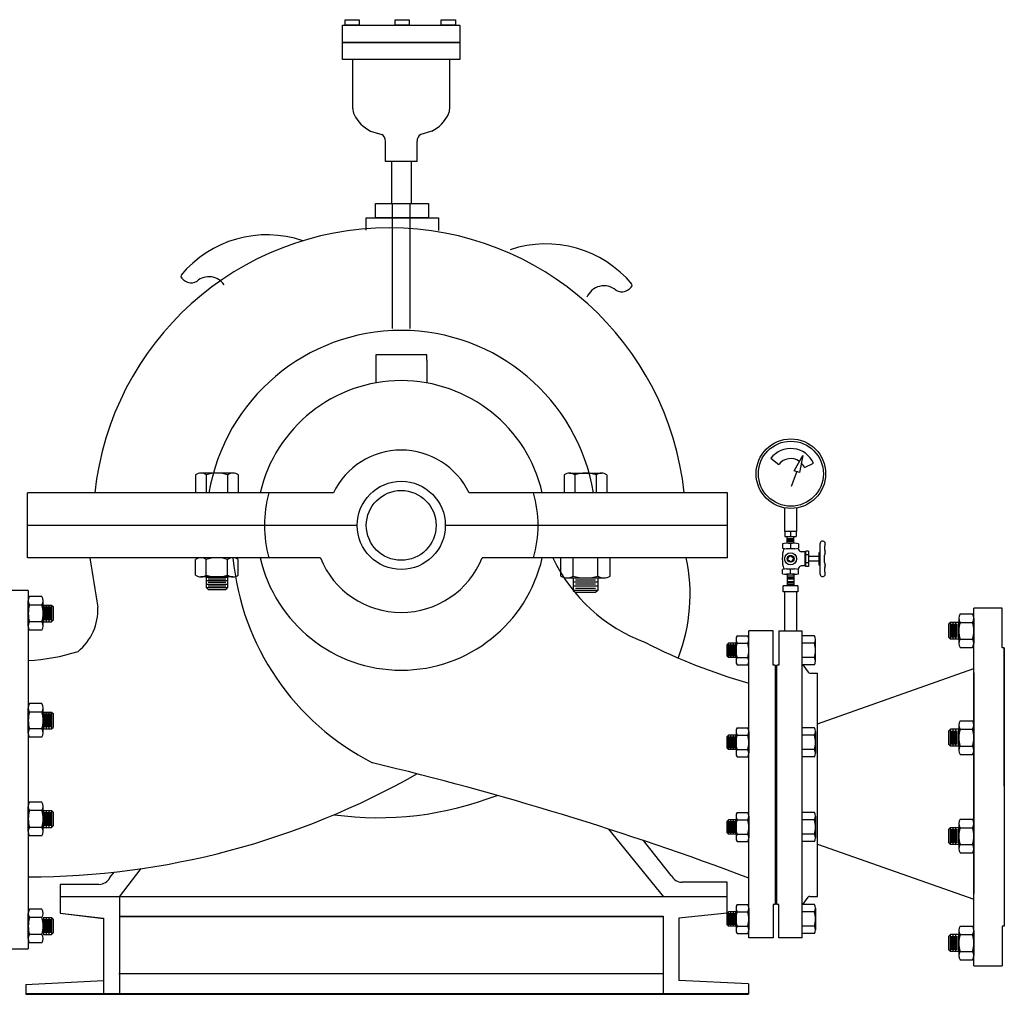
# Model space of a CAD drawing. Units: inches. Extents: x 18619 to 91479, y 3487 to 64239.
# Drawn here: x 28515 to 29450, y 50302 to 51227 of the extents above; entities that cross this region are included whole.
import ezdxf

# ---------------------------------------------------------------- set-up
doc = ezdxf.new("R2010")
doc.units = ezdxf.units.IN
doc.header["$MEASUREMENT"] = 0
doc.layers.add('freecads.com', color=7, linetype='Continuous')

msp = doc.modelspace()

# ---------------------------------------------------------------- linework, layer by layer
at = {"layer": 'freecads.com'}
for p, q in [((28823.74, 51222.15, 212690.95), (28823.74, 51227.32, 212690.95)), ((28823.74, 51227.32, 212690.95), (28837.17, 51227.32, 212690.95)), ((28837.17, 51227.32, 212690.95), (28837.17, 51222.15, 212690.95)), ((28871.18, 51222.15, 212690.95), (28871.18, 51227.32, 212690.95)), ((28871.18, 51227.32, 212690.95), (28884.6, 51227.32, 212690.95)), ((28884.6, 51227.32, 212690.95), (28884.6, 51222.15, 212690.95)), ((28915.03, 51222.15, 212690.95), (28915.03, 51227.32, 212690.95)), ((28915.03, 51227.32, 212690.95), (28928.45, 51227.32, 212690.95)), ((28928.45, 51227.32, 212690.95), (28928.45, 51222.15, 212690.95)), ((28821.46, 51205.77, 212690.95), (28821.46, 51222.15, 212690.95)), ((28821.46, 51222.15, 212690.95), (28932.68, 51222.15, 212690.95)), ((28837.17, 51222.15, 212690.95), (28823.74, 51222.15, 212690.95)), ((28884.6, 51222.15, 212690.95), (28871.18, 51222.15, 212690.95)), ((28928.45, 51222.15, 212690.95), (28915.03, 51222.15, 212690.95)), ((28932.68, 51222.15, 212690.95), (28932.68, 51205.77, 212690.95)), ((28821.46, 51189.38, 212690.95), (28821.46, 51205.77, 212690.95)), ((28821.46, 51205.77, 212690.95), (28932.68, 51205.77, 212690.95)), ((28932.68, 51205.77, 212690.95), (28821.46, 51205.77, 212690.95)), ((28932.68, 51205.77, 212690.95), (28932.68, 51189.38, 212690.95)), ((28932.68, 51189.38, 212690.95), (28821.46, 51189.38, 212690.95)), ((28831.08, 51142.89, 212690.95), (28831.08, 51189.38, 212690.95)), ((28923.06, 51142.89, 212690.95), (28923.06, 51189.38, 212690.95)), ((28847.92, 51121.58, 212690.95), (28858.53, 51118.46, 212690.95)), ((28906.23, 51121.58, 212690.95), (28895.62, 51118.46, 212690.95)), ((28862.05, 51092.71, 212690.95), (28862.05, 51112.04, 212690.95)), ((28892.1, 51092.71, 212690.95), (28892.1, 51112.04, 212690.95)), ((28892.1, 51092.71, 212690.95), (28862.05, 51092.71, 212690.95)), ((28867.67, 51092.71, 212690.95), (28867.67, 51052.97, 212690.95)), ((28886.48, 51092.71, 212690.95), (28886.48, 51052.97, 212690.95)), ((28852.65, 51039.22, 1012589.02), (28852.65, 51052.97, 1012589.02)), ((28852.65, 51052.97, 1012589.02), (28902.85, 51052.97, 1012589.02)), ((28868.77, 50933.99, 212690.95), (28868.77, 51052.97, 212690.95)), ((28885.38, 51052.97, 212690.95), (28885.38, 50933.99, 212690.95)), ((28902.85, 51052.97, 1012589.02), (28902.85, 51039.22, 1012589.02)), ((28843.75, 51027.42, 1012589.02), (28843.75, 51039.22, 1012589.02)), ((28843.75, 51039.22, 1012589.02), (28912.34, 51039.22, 1012589.02)), ((28902.85, 51039.22, 1012589.02), (28852.65, 51039.22, 1012589.02)), ((28912.34, 51039.22, 1012589.02), (28912.34, 51027.17, 1012589.02)), ((28901.25, 50908.99, -133488.18), (28852.9, 50908.99, -133488.18)), ((28852.9, 50908.99, -133488.18), (28852.9, 50882.52, -133488.18)), ((28901.25, 50904.09, -133488.18), (28901.25, 50908.99, -133488.18)), ((28901.25, 50904.09, -133488.18), (28901.25, 50882.52, -133488.18)), ((29249.97, 50799.13, -349061.31), (29258.34, 50813.58, -349061.31)), ((29258.34, 50813.58, -349061.31), (29255.08, 50797.31, -349061.31)), ((29227.89, 50810.93, -349061.31), (29235.45, 50805.08, -349061.31)), ((29259.79, 50802.28, -349061.31), (29268.48, 50806.27, -349061.31)), ((28681.88, 50795.26, -133488.18), (28681.88, 50778.1, -133488.18)), ((28717.35, 50796.77, -133488.18), (28686.95, 50796.77, -133488.18)), ((28692.01, 50795.26, -133488.18), (28692.01, 50778.1, -133488.18)), ((28712.28, 50795.26, -133488.18), (28712.28, 50778.1, -133488.18)), ((28722.41, 50795.26, -133488.18), (28722.41, 50778.1, -133488.18)), ((29031.73, 50795.26, -133488.18), (29031.73, 50778.1, -133488.18)), ((29036.8, 50796.77, -133488.18), (29067.2, 50796.77, -133488.18)), ((29041.87, 50795.26, -133488.18), (29041.87, 50778.1, -133488.18)), ((29062.13, 50795.26, -133488.18), (29062.13, 50778.1, -133488.18)), ((29072.27, 50795.26, -133488.18), (29072.27, 50778.1, -133488.18)), ((29252.53, 50798.22, -349061.31), (29247.34, 50784.22, -349061.31)), ((29255.08, 50797.31, -349061.31), (29249.97, 50799.13, -349061.31)), ((28812.64, 50778.1, -133488.18), (28522.3, 50778.1, -133488.18)), ((28522.3, 50747.22, -133488.18), (28522.3, 50778.1, -133488.18)), ((29186.8, 50778.1, -133488.18), (28941.51, 50778.1, -133488.18)), ((29186.8, 50747.22, -133488.18), (29186.8, 50778.1, -133488.18)), ((29240.84, 50763.88, -349061.31), (29240.84, 50741.26, -349061.31)), ((29252.39, 50763.74, -349061.31), (29252.39, 50741.26, -349061.31)), ((28835.21, 50747.22, -133488.18), (28522.3, 50747.22, -133488.18)), ((28522.3, 50716.35, -133488.18), (28522.3, 50747.22, -133488.18)), ((29186.8, 50747.22, -133488.18), (28918.93, 50747.22, -133488.18)), ((29186.8, 50716.35, -133488.18), (29186.8, 50747.22, -133488.18)), ((29252.39, 50741.26, -349061.31), (29240.84, 50741.26, -349061.31)), ((29241.32, 50741.26, -349061.31), (29241.32, 50736.51, -349061.31)), ((29246.61, 50741.26, -349061.31), (29246.61, 50736.51, -349061.31)), ((29251.91, 50741.26, -349061.31), (29251.91, 50736.51, -349061.31)), ((29238.96, 50729.61, -349061.31), (29238.96, 50725.65, -349061.31)), ((29241.32, 50736.51, -349061.31), (29251.91, 50736.51, -349061.31)), ((29250.44, 50730.19, -349061.31), (29242.78, 50730.19, -349061.31)), ((29243.49, 50730.19, -349061.31), (29243.49, 50736.51, -349061.31)), ((29249.74, 50734.6, -349061.31), (29243.49, 50734.6, -349061.31)), ((29249.74, 50733.32, -349061.31), (29243.49, 50733.32, -349061.31)), ((29249.74, 50732.05, -349061.31), (29243.49, 50732.05, -349061.31)), ((29246.61, 50729.61, -349061.31), (29246.61, 50725.65, -349061.31)), ((29249.74, 50730.19, -349061.31), (29249.74, 50736.51, -349061.31)), ((29254.27, 50729.61, -349061.31), (29254.27, 50725.65, -349061.31)), ((29274.69, 50701.01, -349061.31), (29274.69, 50729.93, -349061.31)), ((29250.44, 50725.06, -349061.31), (29242.78, 50725.06, -349061.31)), ((29261.07, 50722.15, -349061.31), (29256.61, 50722.23, -349061.31)), ((29260.28, 50722.16, -349061.31), (29260.28, 50708.78, -349061.31)), ((29261.08, 50708.22, -349061.31), (29261.08, 50722.72, -349061.31)), ((29263.79, 50722.66, -349061.31), (29261.08, 50722.72, -349061.31)), ((29263.79, 50722.66, -349061.31), (29263.79, 50708.27, -349061.31)), ((29274.69, 50721.34, -349061.31), (29273.69, 50721.34, -349061.31)), ((29273.69, 50709.6, -349061.31), (29273.69, 50721.34, -349061.31)), ((28800.36, 50716.35, -133488.18), (28522.3, 50716.35, -133488.18)), ((28681.88, 50699.92, -133488.18), (28681.88, 50714.83, -133488.18)), ((28717.35, 50716.35, -133488.18), (28686.95, 50716.35, -133488.18)), ((28692.01, 50699.92, -133488.18), (28692.01, 50714.83, -133488.18)), ((28712.28, 50699.92, -133488.18), (28712.28, 50714.83, -133488.18)), ((28722.41, 50699.92, -133488.18), (28722.41, 50714.83, -133488.18)), ((29186.8, 50716.35, -133488.18), (28953.79, 50716.35, -133488.18)), ((29028.54, 50699.09, -133488.18), (29028.54, 50716.35, -133488.18)), ((29040.27, 50699.09, -133488.18), (29040.27, 50716.35, -133488.18)), ((29063.73, 50699.09, -133488.18), (29063.73, 50716.35, -133488.18)), ((29075.46, 50699.09, -133488.18), (29075.46, 50716.35, -133488.18)), ((29243.56, 50714.9, -349061.31), (29246.15, 50718.62, -349061.31)), ((29247.29, 50712.31, -349061.31), (29243.56, 50714.9, -349061.31)), ((29246.15, 50718.62, -349061.31), (29249.88, 50716.04, -349061.31)), ((29249.88, 50716.04, -349061.31), (29247.29, 50712.31, -349061.31)), ((29263.79, 50719.26, -349061.31), (29261.08, 50719.31, -349061.31)), ((29263.79, 50711.77, -349061.31), (29261.08, 50711.82, -349061.31)), ((29273.69, 50717.65, -349061.31), (29263.79, 50717.65, -349061.31)), ((29273.69, 50713.29, -349061.31), (29263.79, 50713.29, -349061.31)), ((29238.96, 50701.33, -349061.31), (29238.96, 50705.29, -349061.31)), ((29242.78, 50705.88, -349061.31), (29250.44, 50705.87, -349061.31)), ((29250.44, 50700.75, -349061.31), (29242.78, 50700.75, -349061.31)), ((29243.49, 50700.75, -349061.31), (29243.49, 50689.68, -349061.31)), ((29246.61, 50701.33, -349061.31), (29246.61, 50705.29, -349061.31)), ((29249.74, 50700.75, -349061.31), (29249.74, 50689.68, -349061.31)), ((29254.27, 50701.33, -349061.31), (29254.27, 50705.29, -349061.31)), ((29261.07, 50708.79, -349061.31), (29256.61, 50708.71, -349061.31)), ((29263.79, 50708.27, -349061.31), (29261.08, 50708.22, -349061.31)), ((29274.69, 50709.6, -349061.31), (29273.69, 50709.6, -349061.31)), ((28717.35, 50698.4, -133488.18), (28686.95, 50698.4, -133488.18)), ((28692.01, 50698.4, -133488.18), (28692.01, 50688.2, -133488.18)), ((28692.01, 50698.14, -133488.18), (28712.28, 50698.14, -133488.18)), ((28692.01, 50694.83, -133488.18), (28712.28, 50694.83, -133488.18)), ((28692.01, 50691.51, -133488.18), (28712.28, 50691.51, -133488.18)), ((28693.89, 50696.48, -133488.18), (28710.4, 50696.48, -133488.18)), ((28693.89, 50693.17, -133488.18), (28710.4, 50693.17, -133488.18)), ((28712.28, 50698.4, -133488.18), (28712.28, 50688.2, -133488.18)), ((29034.41, 50697.33, -133488.18), (29069.59, 50697.33, -133488.18)), ((29040.27, 50697.33, -133488.18), (29040.27, 50685.53, -133488.18)), ((29063.73, 50697.02, -133488.18), (29040.27, 50697.02, -133488.18)), ((29063.73, 50693.19, -133488.18), (29040.27, 50693.19, -133488.18)), ((29061.55, 50695.11, -133488.18), (29042.45, 50695.11, -133488.18)), ((29063.73, 50697.33, -133488.18), (29063.73, 50685.53, -133488.18)), ((29243.49, 50699.38, -349061.31), (29249.74, 50699.38, -349061.31)), ((29243.49, 50697.81, -349061.31), (29249.74, 50697.81, -349061.31)), ((29243.49, 50696.44, -349061.31), (29249.74, 50696.44, -349061.31)), ((29243.49, 50693.99, -349061.31), (29249.74, 50693.99, -349061.31)), ((29243.49, 50692.62, -349061.31), (29249.74, 50692.62, -349061.31)), ((28523, 50685.24, -136363.23), (28496, 50685.24, -136363.23)), ((28523, 50685.24, -136363.23), (28523, 50345.24, -136363.23)), ((28692.01, 50688.2, -133488.18), (28712.28, 50688.2, -133488.18)), ((28692.01, 50688.2, -133488.18), (28693.88, 50686.36, -133488.18)), ((28693.88, 50686.36, -133488.18), (28710.41, 50686.36, -133488.18)), ((28693.89, 50689.86, -133488.18), (28710.4, 50689.86, -133488.18)), ((28712.28, 50688.2, -133488.18), (28710.41, 50686.36, -133488.18)), ((29063.73, 50689.36, -133488.18), (29040.27, 50689.36, -133488.18)), ((29063.73, 50685.53, -133488.18), (29040.27, 50685.53, -133488.18)), ((29040.27, 50685.53, -133488.18), (29042.43, 50683.4, -133488.18)), ((29061.57, 50683.4, -133488.18), (29042.43, 50683.4, -133488.18)), ((29061.55, 50691.28, -133488.18), (29042.45, 50691.28, -133488.18)), ((29061.55, 50687.44, -133488.18), (29042.45, 50687.44, -133488.18)), ((29063.73, 50685.53, -133488.18), (29061.57, 50683.4, -133488.18)), ((29239.72, 50684.15, -349061.31), (29239.72, 50689.68, -349061.31)), ((29253.5, 50689.68, -349061.31), (29239.72, 50689.68, -349061.31)), ((29253.5, 50684.15, -349061.31), (29239.72, 50684.15, -349061.31)), ((29240.84, 50684.15, -349061.31), (29240.84, 50647.13, -349061.31)), ((29243.49, 50691.04, -349061.31), (29249.74, 50691.04, -349061.31)), ((29252.39, 50684.15, -349061.31), (29252.39, 50647.13, -349061.31)), ((29253.5, 50689.68, -349061.31), (29253.5, 50684.15, -349061.31)), ((28523, 50651.63, -136363.23), (28523, 50675.61, -136363.23)), ((28535.96, 50679.6, -136363.23), (28524.19, 50679.6, -136363.23)), ((28537.15, 50651.63, -136363.23), (28537.15, 50675.61, -136363.23)), ((28535.96, 50671.61, -136363.23), (28524.19, 50671.61, -136363.23)), ((28537.15, 50671.61, -136363.23), (28545.2, 50671.61, -136363.23)), ((28537.36, 50671.61, -136363.23), (28537.36, 50655.63, -136363.23)), ((28538.67, 50670.13, -136363.23), (28538.67, 50657.11, -136363.23)), ((28539.97, 50671.61, -136363.23), (28539.97, 50655.63, -136363.23)), ((28541.28, 50670.13, -136363.23), (28541.28, 50657.11, -136363.23)), ((28542.59, 50671.61, -136363.23), (28542.59, 50655.63, -136363.23)), ((28543.89, 50670.13, -136363.23), (28543.89, 50657.11, -136363.23)), ((28545.2, 50671.61, -136363.23), (28546.65, 50670.14, -136363.23)), ((28545.2, 50671.61, -136363.23), (28545.2, 50655.63, -136363.23)), ((28546.65, 50670.14, -136363.23), (28546.65, 50657.1, -136363.23)), ((29447.6, 50668.74, -349061.31), (29420.63, 50668.74, -349061.31)), ((29420.63, 50631.04, -349061.31), (29420.63, 50668.74, -349061.31)), ((29420.63, 50499.72, -349061.31), (29420.63, 50668.74, -349061.31)), ((29447.6, 50630.98, -349061.31), (29447.6, 50668.74, -349061.31)), ((28535.96, 50655.63, -136363.23), (28524.19, 50655.63, -136363.23)), ((28537.15, 50655.63, -136363.23), (28545.2, 50655.63, -136363.23)), ((28545.2, 50655.63, -136363.23), (28546.65, 50657.1, -136363.23)), ((29398.45, 50655.13, -349061.31), (29397, 50653.66, -349061.31)), ((29398.45, 50639.16, -349061.31), (29398.45, 50655.13, -349061.31)), ((29406.49, 50655.13, -349061.31), (29398.45, 50655.13, -349061.31)), ((29401.06, 50639.16, -349061.31), (29401.06, 50655.13, -349061.31)), ((29403.67, 50639.16, -349061.31), (29403.67, 50655.13, -349061.31)), ((29406.28, 50639.16, -349061.31), (29406.28, 50655.13, -349061.31)), ((29406.49, 50659.12, -349061.31), (29406.49, 50635.17, -349061.31)), ((29407.68, 50663.12, -349061.31), (29419.43, 50663.12, -349061.31)), ((29407.68, 50655.13, -349061.31), (29419.43, 50655.13, -349061.31)), ((29420.63, 50659.12, -349061.31), (29420.63, 50635.17, -349061.31)), ((28535.96, 50647.63, -136363.23), (28524.19, 50647.63, -136363.23)), ((29207.08, 50614.7, -349061.31), (29207.08, 50647.13, -349061.31)), ((29207.08, 50355.72, -349061.31), (29207.08, 50647.13, -349061.31)), ((29230.28, 50647.13, -349061.31), (29207.08, 50647.13, -349061.31)), ((29230.28, 50614.64, -349061.31), (29230.28, 50647.13, -349061.31)), ((29235.44, 50647.13, -349061.31), (29235.44, 50614.64, -349061.31)), ((29235.44, 50647.13, -349061.31), (29257.78, 50647.13, -349061.31)), ((29240.84, 50647.13, -349061.31), (29252.39, 50647.13, -349061.31)), ((29257.78, 50501.72, -349061.31), (29257.78, 50647.13, -349061.31)), ((29397, 50640.63, -349061.31), (29397, 50653.66, -349061.31)), ((29399.76, 50640.65, -349061.31), (29399.76, 50653.65, -349061.31)), ((29402.37, 50640.65, -349061.31), (29402.37, 50653.65, -349061.31)), ((29404.97, 50640.65, -349061.31), (29404.97, 50653.65, -349061.31)), ((29187.82, 50635.42, -349061.31), (29186.57, 50634.16, -349061.31)), ((29194.73, 50635.42, -349061.31), (29187.82, 50635.42, -349061.31)), ((29187.82, 50621.69, -349061.31), (29187.82, 50635.42, -349061.31)), ((29190.06, 50621.69, -349061.31), (29190.06, 50635.42, -349061.31)), ((29192.49, 50621.69, -349061.31), (29192.49, 50635.42, -349061.31)), ((29194.73, 50621.69, -349061.31), (29194.73, 50635.42, -349061.31)), ((29194.92, 50638.86, -349061.31), (29194.92, 50618.25, -349061.31)), ((29195.94, 50642.29, -349061.31), (29206.05, 50642.29, -349061.31)), ((29195.94, 50635.42, -349061.31), (29206.05, 50635.42, -349061.31)), ((29269.41, 50642.29, -349061.31), (29257.78, 50642.29, -349061.31)), ((29269.41, 50635.42, -349061.31), (29257.78, 50635.42, -349061.31)), ((29270.44, 50618.25, -349061.31), (29270.44, 50638.85, -349061.31)), ((29398.45, 50639.16, -349061.31), (29397, 50640.63, -349061.31)), ((29406.49, 50639.16, -349061.31), (29398.45, 50639.16, -349061.31)), ((29407.68, 50639.16, -349061.31), (29419.43, 50639.16, -349061.31)), ((29186.57, 50622.95, -349061.31), (29186.57, 50634.16, -349061.31)), ((29188.94, 50622.96, -349061.31), (29188.94, 50634.15, -349061.31)), ((29191.37, 50622.96, -349061.31), (29191.37, 50634.15, -349061.31)), ((29193.61, 50622.96, -349061.31), (29193.61, 50634.15, -349061.31)), ((29407.68, 50631.18, -349061.31), (29419.43, 50631.18, -349061.31)), ((29449.6, 50630.98, -349061.31), (29447.6, 50630.98, -349061.31)), ((29449.6, 50499.72, -349061.31), (29449.6, 50630.98, -349061.31)), ((29449.6, 50630.98, -349061.31), (29449.6, 50499.72, -349061.31)), ((29187.82, 50621.69, -349061.31), (29186.57, 50622.95, -349061.31)), ((29194.73, 50621.69, -349061.31), (29187.82, 50621.69, -349061.31)), ((29195.94, 50621.69, -349061.31), (29206.05, 50621.69, -349061.31)), ((29207.08, 50617.08, -994591.38), (29206.97, 50617.08, -995950.18)), ((29269.41, 50621.68, -349061.31), (29257.78, 50621.68, -349061.31)), ((29195.94, 50614.82, -349061.31), (29206.05, 50614.82, -349061.31)), ((29232, 50614.64, -349061.31), (29230.28, 50614.64, -349061.31)), ((29232, 50614.64, -349061.31), (29232, 50387.26, -349061.31)), ((29235.44, 50614.64, -349061.31), (29233.72, 50614.64, -349061.31)), ((29233.72, 50387.26, -349061.31), (29233.72, 50614.64, -349061.31)), ((29269.41, 50614.81, -349061.31), (29257.78, 50614.81, -349061.31)), ((29258.18, 50614.81, -349061.31), (29263.25, 50607.96, -349061.31)), ((29272.39, 50558.72, -349061.31), (29420.63, 50611.23, -349061.31)), ((29265.1, 50607.03, -349061.31), (29272.39, 50607.03, -349061.31)), ((29272.39, 50395.04, -349061.31), (29272.39, 50607.03, -349061.31)), ((29420.63, 50607.15, -349061.31), (29420.63, 50397.66, -349061.31)), ((29407.68, 50561.6, -349061.31), (29419.43, 50561.6, -349061.31)), ((29194.92, 50551.52, -349061.31), (29194.92, 50530.92, -349061.31)), ((29195.94, 50554.96, -349061.31), (29206.05, 50554.96, -349061.31)), ((29207.08, 50551.52, -349061.31), (29207.08, 50530.92, -349061.31)), ((29269.41, 50554.96, -349061.31), (29257.78, 50554.96, -349061.31)), ((29270.44, 50551.52, -349061.31), (29270.44, 50530.92, -349061.31)), ((29272.39, 50444.72, -349061.31), (29272.39, 50558.72, -349061.31)), ((29398.45, 50553.61, -349061.31), (29397, 50552.14, -349061.31)), ((29397, 50539.12, -349061.31), (29397, 50552.14, -349061.31)), ((29406.49, 50553.61, -349061.31), (29398.45, 50553.61, -349061.31)), ((29398.45, 50537.65, -349061.31), (29398.45, 50553.61, -349061.31)), ((29399.76, 50539.13, -349061.31), (29399.76, 50552.13, -349061.31)), ((29401.06, 50537.65, -349061.31), (29401.06, 50553.61, -349061.31)), ((29402.37, 50539.13, -349061.31), (29402.37, 50552.13, -349061.31)), ((29403.67, 50537.65, -349061.31), (29403.67, 50553.61, -349061.31)), ((29404.97, 50539.13, -349061.31), (29404.97, 50552.13, -349061.31)), ((29406.28, 50537.65, -349061.31), (29406.28, 50553.61, -349061.31)), ((29406.49, 50557.61, -349061.31), (29406.49, 50533.65, -349061.31)), ((29407.68, 50553.61, -349061.31), (29419.43, 50553.61, -349061.31)), ((29420.63, 50557.61, -349061.31), (29420.63, 50533.65, -349061.31)), ((29187.82, 50548.09, -349061.31), (29186.57, 50546.82, -349061.31)), ((29186.57, 50535.62, -349061.31), (29186.57, 50546.82, -349061.31)), ((29187.82, 50534.35, -349061.31), (29187.82, 50548.09, -349061.31)), ((29194.73, 50548.09, -349061.31), (29187.82, 50548.09, -349061.31)), ((29188.94, 50535.63, -349061.31), (29188.94, 50546.81, -349061.31)), ((29190.06, 50534.35, -349061.31), (29190.06, 50548.09, -349061.31)), ((29191.37, 50535.63, -349061.31), (29191.37, 50546.81, -349061.31)), ((29192.49, 50534.35, -349061.31), (29192.49, 50548.09, -349061.31)), ((29193.61, 50535.63, -349061.31), (29193.61, 50546.81, -349061.31)), ((29194.73, 50534.35, -349061.31), (29194.73, 50548.09, -349061.31)), ((29195.94, 50548.09, -349061.31), (29206.05, 50548.09, -349061.31)), ((29269.41, 50548.09, -349061.31), (29257.78, 50548.09, -349061.31)), ((29187.82, 50534.35, -349061.31), (29186.57, 50535.62, -349061.31)), ((29194.73, 50534.35, -349061.31), (29187.82, 50534.35, -349061.31)), ((29195.94, 50534.35, -349061.31), (29206.05, 50534.35, -349061.31)), ((29269.41, 50534.35, -349061.31), (29257.78, 50534.35, -349061.31)), ((29398.45, 50537.65, -349061.31), (29397, 50539.12, -349061.31)), ((29406.49, 50537.65, -349061.31), (29398.45, 50537.65, -349061.31)), ((29407.68, 50537.65, -349061.31), (29419.43, 50537.65, -349061.31)), ((29195.94, 50527.48, -349061.31), (29206.05, 50527.48, -349061.31)), ((29269.41, 50527.48, -349061.31), (29257.78, 50527.48, -349061.31)), ((29407.68, 50529.66, -349061.31), (29419.43, 50529.66, -349061.31)), ((29257.78, 50355.72, -349061.31), (29257.78, 50501.72, -349061.31)), ((29420.63, 50329.1, -349061.31), (29420.63, 50499.72, -349061.31)), ((29449.6, 50499.72, -349061.31), (29449.6, 50366.66, -349061.31)), ((29187.82, 50467.72, -349061.31), (29186.57, 50466.46, -349061.31)), ((29187.82, 50453.98, -349061.31), (29187.82, 50467.72, -349061.31)), ((29194.73, 50467.72, -349061.31), (29187.82, 50467.72, -349061.31)), ((29190.06, 50453.98, -349061.31), (29190.06, 50467.72, -349061.31)), ((29192.49, 50453.98, -349061.31), (29192.49, 50467.72, -349061.31)), ((29194.73, 50453.98, -349061.31), (29194.73, 50467.72, -349061.31)), ((29194.92, 50471.15, -349061.31), (29194.92, 50450.55, -349061.31)), ((29195.94, 50474.59, -349061.31), (29206.05, 50474.59, -349061.31)), ((29195.94, 50467.72, -349061.31), (29206.05, 50467.72, -349061.31)), ((29207.08, 50471.15, -349061.31), (29207.08, 50450.55, -349061.31)), ((29269.41, 50474.59, -349061.31), (29257.78, 50474.59, -349061.31)), ((29269.41, 50467.72, -349061.31), (29257.78, 50467.72, -349061.31)), ((29270.44, 50471.15, -349061.31), (29270.44, 50450.55, -349061.31)), ((29407.68, 50468.18, -349061.31), (29419.43, 50468.18, -349061.31)), ((29126.34, 50394.49, 827704.37), (29074, 50458.81, 1685734.02)), ((29186.57, 50455.25, -349061.31), (29186.57, 50466.46, -349061.31)), ((29188.94, 50455.26, -349061.31), (29188.94, 50466.44, -349061.31)), ((29191.37, 50455.26, -349061.31), (29191.37, 50466.44, -349061.31)), ((29193.61, 50455.26, -349061.31), (29193.61, 50466.44, -349061.31)), ((29398.45, 50460.19, -349061.31), (29397, 50458.72, -349061.31)), ((29397, 50445.7, -349061.31), (29397, 50458.72, -349061.31)), ((29406.49, 50460.19, -349061.31), (29398.45, 50460.19, -349061.31)), ((29398.45, 50444.23, -349061.31), (29398.45, 50460.19, -349061.31)), ((29399.76, 50445.71, -349061.31), (29399.76, 50458.71, -349061.31)), ((29401.06, 50444.23, -349061.31), (29401.06, 50460.19, -349061.31)), ((29402.37, 50445.71, -349061.31), (29402.37, 50458.71, -349061.31)), ((29403.67, 50444.23, -349061.31), (29403.67, 50460.19, -349061.31)), ((29404.97, 50445.71, -349061.31), (29404.97, 50458.71, -349061.31)), ((29406.28, 50444.23, -349061.31), (29406.28, 50460.19, -349061.31)), ((29406.49, 50464.19, -349061.31), (29406.49, 50440.23, -349061.31)), ((29407.68, 50460.19, -349061.31), (29419.43, 50460.19, -349061.31)), ((29420.63, 50464.19, -349061.31), (29420.63, 50440.23, -349061.31)), ((29187.82, 50453.98, -349061.31), (29186.57, 50455.25, -349061.31)), ((29194.73, 50453.98, -349061.31), (29187.82, 50453.98, -349061.31)), ((29195.94, 50453.98, -349061.31), (29206.05, 50453.98, -349061.31)), ((29269.41, 50453.98, -349061.31), (29257.78, 50453.98, -349061.31)), ((29133.4, 50414.9, 814363.9), (29106.92, 50447.98, 814363.9)), ((29195.94, 50447.11, -349061.31), (29206.05, 50447.11, -349061.31)), ((29269.41, 50447.11, -349061.31), (29257.78, 50447.11, -349061.31)), ((29272.39, 50444.72, -349061.31), (29420.63, 50392.23, -349061.31)), ((29398.45, 50444.23, -349061.31), (29397, 50445.7, -349061.31)), ((29406.49, 50444.23, -349061.31), (29398.45, 50444.23, -349061.31)), ((29407.68, 50444.23, -349061.31), (29419.43, 50444.23, -349061.31)), ((29407.68, 50436.24, -349061.31), (29419.43, 50436.24, -349061.31)), ((28609.62, 50394.49, 157462.88), (28630.26, 50421.34, 141294.92)), ((28600.49, 50412.9, 468172.5), (28604.4, 50418.01, 468172.5)), ((28553.16, 50406.38, -306958.23), (28553.16, 50384.09, -325478.61)), ((28590.13, 50406.38, 468172.5), (28553.16, 50406.38, -324930.12)), ((29186.53, 50408.38, 814363.9), (29143.76, 50408.38, 814363.9)), ((29186.53, 50379.09, 814376.17), (29186.53, 50408.38, 814376.17)), ((28553.16, 50394.49, 128078.63), (28553.16, 50378.97, 115185.63)), ((29186.56, 50394.49, 1255052.8), (28553.16, 50394.49, 925401.33)), ((28609.45, 50394.49, 112781.06), (28609.45, 50302.51, 112781.06)), ((28609.45, 50394.37, 112781.06), (28609.45, 50365.87, 112781.06)), ((29258.18, 50387.26, -349061.31), (29263.25, 50394.11, -349061.31)), ((29265.1, 50395.04, -349061.31), (29272.39, 50395.04, -349061.31)), ((29194.92, 50383.82, -349061.31), (29194.92, 50363.22, -349061.31)), ((29195.94, 50387.26, -349061.31), (29206.05, 50387.26, -349061.31)), ((29207.08, 50383.82, -349061.31), (29207.08, 50363.22, -349061.31)), ((29232, 50387.26, -349061.31), (29230.28, 50387.26, -349061.31)), ((29230.28, 50387.26, -349061.31), (29230.28, 50355.72, -349061.31)), ((29235.44, 50387.26, -349061.31), (29233.72, 50387.26, -349061.31)), ((29235.44, 50355.72, -349061.31), (29235.44, 50387.26, -349061.31)), ((29269.41, 50387.26, -349061.31), (29257.78, 50387.26, -349061.31)), ((29270.44, 50383.82, -349061.31), (29270.44, 50363.22, -349061.31)), ((28523, 50354.87, -136363.23), (28523, 50378.84, -136363.23)), ((28535.96, 50382.84, -136363.23), (28524.19, 50382.84, -136363.23)), ((28535.96, 50374.85, -136363.23), (28524.19, 50374.85, -136363.23)), ((28537.15, 50374.85, -136363.23), (28545.2, 50374.85, -136363.23)), ((28537.36, 50374.85, -136363.23), (28537.36, 50358.86, -136363.23)), ((28539.97, 50374.85, -136363.23), (28539.97, 50358.86, -136363.23)), ((28542.59, 50374.85, -136363.23), (28542.59, 50358.86, -136363.23)), ((28545.2, 50374.85, -136363.23), (28546.65, 50373.38, -136363.23)), ((28545.2, 50374.85, -136363.23), (28545.2, 50358.86, -136363.23)), ((28553.16, 50379.09, -330881.98), (28594.45, 50374.19, 112781.06)), ((28553.16, 50378.97, -330881.98), (28594.45, 50374.07, 112781.06)), ((28594.45, 50374.19, 112781.06), (28594.45, 50302.51, 112781.06)), ((28594.45, 50374.07, 112781.06), (28594.45, 50365.87, 112781.06)), ((28609.45, 50376.16, 109034.43), (29125.67, 50376.16, -19903.69)), ((28609.45, 50376.05, 109034.43), (29125.67, 50376.05, -19903.69)), ((29125.67, 50376.16, 1255028.14), (29125.67, 50302.51, 8369.73)), ((29125.67, 50376.05, 1255028.14), (29125.67, 50365.83, 1255028.14)), ((29186.53, 50379.09, 1014375.08), (29140.67, 50374.19, 1255028.14)), ((29140.67, 50374.19, 1255028.14), (29140.67, 50315.07, -2869.76)), ((29140.67, 50374.07, 1255028.14), (29140.67, 50365.83, 1255028.14)), ((29187.82, 50380.39, -349061.31), (29186.57, 50379.13, -349061.31)), ((29186.57, 50367.92, -349061.31), (29186.57, 50379.13, -349061.31)), ((29194.73, 50380.39, -349061.31), (29187.82, 50380.39, -349061.31)), ((29187.82, 50366.65, -349061.31), (29187.82, 50380.39, -349061.31)), ((29188.94, 50367.93, -349061.31), (29188.94, 50379.11, -349061.31)), ((29190.06, 50366.65, -349061.31), (29190.06, 50380.39, -349061.31)), ((29191.37, 50367.93, -349061.31), (29191.37, 50379.11, -349061.31)), ((29192.49, 50366.65, -349061.31), (29192.49, 50380.39, -349061.31)), ((29193.61, 50367.93, -349061.31), (29193.61, 50379.11, -349061.31)), ((29194.73, 50366.65, -349061.31), (29194.73, 50380.39, -349061.31)), ((29195.94, 50380.39, -349061.31), (29206.05, 50380.39, -349061.31)), ((29269.41, 50380.39, -349061.31), (29257.78, 50380.39, -349061.31)), ((28538.67, 50373.36, -136363.23), (28538.67, 50360.35, -136363.23)), ((28541.28, 50373.36, -136363.23), (28541.28, 50360.35, -136363.23)), ((28543.89, 50373.36, -136363.23), (28543.89, 50360.35, -136363.23)), ((28546.65, 50373.38, -136363.23), (28546.65, 50360.33, -136363.23)), ((28609.45, 50372.19, 112781.06), (28609.45, 50302.51, 112781.06)), ((28609.45, 50372.07, 112781.06), (28609.45, 50365.87, 112781.06)), ((29187.82, 50366.65, -349061.31), (29186.57, 50367.92, -349061.31)), ((29194.73, 50366.65, -349061.31), (29187.82, 50366.65, -349061.31)), ((29195.94, 50366.65, -349061.31), (29206.05, 50366.65, -349061.31)), ((29269.41, 50366.65, -349061.31), (29257.78, 50366.65, -349061.31)), ((29407.68, 50366.66, -349061.31), (29419.43, 50366.66, -349061.31)), ((29447.6, 50366.66, -349061.31), (29447.6, 50329.1, -349061.31)), ((29449.6, 50366.66, -349061.31), (29447.6, 50366.66, -349061.31)), ((28535.96, 50358.86, -136363.23), (28524.19, 50358.86, -136363.23)), ((28537.15, 50358.86, -136363.23), (28545.2, 50358.86, -136363.23)), ((28545.2, 50358.86, -136363.23), (28546.65, 50360.33, -136363.23)), ((29195.94, 50359.78, -349061.31), (29206.05, 50359.78, -349061.31)), ((29230.28, 50355.72, -734132.88), (29207.08, 50355.72, -751360.56)), ((29257.78, 50355.72, -713715.46), (29235.44, 50355.72, -730304.69)), ((29269.41, 50359.78, -349061.31), (29257.78, 50359.78, -349061.31)), ((29398.45, 50358.68, -349061.31), (29397, 50357.21, -349061.31)), ((29397, 50344.18, -349061.31), (29397, 50357.21, -349061.31)), ((29398.45, 50342.71, -349061.31), (29398.45, 50358.68, -349061.31)), ((29406.49, 50358.68, -349061.31), (29398.45, 50358.68, -349061.31)), ((29399.76, 50344.2, -349061.31), (29399.76, 50357.2, -349061.31)), ((29401.06, 50342.71, -349061.31), (29401.06, 50358.68, -349061.31)), ((29402.37, 50344.2, -349061.31), (29402.37, 50357.2, -349061.31)), ((29403.67, 50342.71, -349061.31), (29403.67, 50358.68, -349061.31)), ((29404.97, 50344.2, -349061.31), (29404.97, 50357.2, -349061.31)), ((29406.28, 50342.71, -349061.31), (29406.28, 50358.68, -349061.31)), ((29406.49, 50362.67, -349061.31), (29406.49, 50338.72, -349061.31)), ((29407.68, 50358.68, -349061.31), (29419.43, 50358.68, -349061.31)), ((29420.63, 50362.67, -349061.31), (29420.63, 50338.72, -349061.31)), ((28535.96, 50350.87, -136363.23), (28524.19, 50350.87, -136363.23)), ((28496, 50345.24, -136363.23), (28523, 50345.24, -136363.23)), ((29125.69, 50345.17, 601665.81), (29125.69, 50302.51, 601665.81)), ((29398.45, 50342.71, -349061.31), (29397, 50344.18, -349061.31)), ((29406.49, 50342.71, -349061.31), (29398.45, 50342.71, -349061.31)), ((29407.68, 50342.71, -349061.31), (29419.43, 50342.71, -349061.31)), ((29407.68, 50334.73, -349061.31), (29419.43, 50334.73, -349061.31)), ((29420.63, 50329.1, -349061.31), (29447.6, 50329.1, -349061.31)), ((29125.3, 50321.6, -1145116.84), (28609.08, 50321.6, -1145116.84)), ((28520.76, 50311.47, -1145116.84), (28594.45, 50315.05, -1145116.84)), ((28520.76, 50311.47, -0.91), (28520.76, 50302.03)), ((29206.76, 50311.86, -2869.76), (29140.67, 50315.07, -2869.76)), ((29206.76, 50311.86, -0.95), (29206.76, 50302.03)), ((29206.76, 50302.51, -1257905.75), (28520.76, 50302.51, -2515811.5)), ((28520.76, 50302.03), (29206.76, 50302.03))]:
    msp.add_line(p, q, dxfattribs=at)
at = {"layer": 'freecads.com', "ltscale": 25}
for p, q in [((28523, 50550.01, -136363.23), (28523, 50573.99, -136363.23)), ((28535.96, 50577.98, -136363.23), (28524.19, 50577.98, -136363.23)), ((28535.96, 50569.99, -136363.23), (28524.19, 50569.99, -136363.23)), ((28537.15, 50550.01, -136363.23), (28537.15, 50573.99, -136363.23)), ((28537.15, 50569.99, -136363.23), (28545.2, 50569.99, -136363.23)), ((28537.36, 50569.99, -136363.23), (28537.36, 50554.01, -136363.23)), ((28539.97, 50569.99, -136363.23), (28539.97, 50554.01, -136363.23)), ((28542.59, 50569.99, -136363.23), (28542.59, 50554.01, -136363.23)), ((28545.2, 50569.99, -136363.23), (28545.2, 50554.01, -136363.23)), ((28545.2, 50569.99, -136363.23), (28546.65, 50568.52, -136363.23)), ((28538.67, 50568.51, -136363.23), (28538.67, 50555.49, -136363.23)), ((28541.28, 50568.51, -136363.23), (28541.28, 50555.49, -136363.23)), ((28543.89, 50568.51, -136363.23), (28543.89, 50555.49, -136363.23)), ((28546.65, 50568.52, -136363.23), (28546.65, 50555.48, -136363.23)), ((28535.96, 50554.01, -136363.23), (28524.19, 50554.01, -136363.23)), ((28537.15, 50554.01, -136363.23), (28545.2, 50554.01, -136363.23)), ((28545.2, 50554.01, -136363.23), (28546.65, 50555.48, -136363.23)), ((28535.96, 50546.01, -136363.23), (28524.19, 50546.01, -136363.23)), ((28523, 50456.49, -136363.23), (28523, 50480.47, -136363.23)), ((28535.96, 50484.46, -136363.23), (28524.19, 50484.46, -136363.23)), ((28535.96, 50476.47, -136363.23), (28524.19, 50476.47, -136363.23)), ((28537.15, 50456.49, -136363.23), (28537.15, 50480.47, -136363.23)), ((28537.15, 50476.47, -136363.23), (28545.2, 50476.47, -136363.23)), ((28537.36, 50476.47, -136363.23), (28537.36, 50460.49, -136363.23)), ((28539.97, 50476.47, -136363.23), (28539.97, 50460.49, -136363.23)), ((28542.59, 50476.47, -136363.23), (28542.59, 50460.49, -136363.23)), ((28545.2, 50476.47, -136363.23), (28545.2, 50460.49, -136363.23)), ((28545.2, 50476.47, -136363.23), (28546.65, 50475, -136363.23)), ((28538.67, 50474.99, -136363.23), (28538.67, 50461.97, -136363.23)), ((28541.28, 50474.99, -136363.23), (28541.28, 50461.97, -136363.23)), ((28543.89, 50474.99, -136363.23), (28543.89, 50461.97, -136363.23)), ((28546.65, 50475, -136363.23), (28546.65, 50461.96, -136363.23)), ((28535.96, 50460.49, -136363.23), (28524.19, 50460.49, -136363.23)), ((28537.15, 50460.49, -136363.23), (28545.2, 50460.49, -136363.23)), ((28545.2, 50460.49, -136363.23), (28546.65, 50461.96, -136363.23)), ((28535.96, 50452.5, -136363.23), (28524.19, 50452.5, -136363.23))]:
    msp.add_line(p, q, dxfattribs=at)
at = {"layer": 'freecads.com'}
for centre, radius in [((29246.99, 50796.3, -349061.31), 33), ((29246.99, 50796.3, -349061.31), 30.85), ((28877.07, 50747.22, -133488.18), 41.86), ((28877.07, 50747.22, -133488.18), 33.16), ((29246.72, 50715.47, -349061.31), 5.72), ((29246.72, 50715.47, -349061.31), 3.26)]:
    msp.add_circle(centre, radius, dxfattribs=at)
for centre, radius, start, end in [((28843.77, 51142.89, 212690.95), 12.68, 180, 205.97429), ((28910.38, 51142.89, 212690.95), 12.68, 334.02571, 0), ((28863.45, 51152.48, 212690.95), 34.58, 205.97429, 243.30905), ((28890.7, 51152.48, 212690.95), 34.58, 296.69095, 334.02571), ((28854.44, 51112.04, 212690.95), 7.61, 0, 57.50853), ((28899.71, 51112.04, 212690.95), 7.61, 122.49147, 180), ((28865.94, 50748.33, -324193.26), 281.38, 6.07275, 173.92725), ((28749.7, 50916.92, -324193.26), 106.14, 71.28009, 140.41992), ((29014.46, 50908.35, 212690.95), 106.14, 39.58008, 108.71991), ((28677.49, 50988.39, -324193.26), 10.84, 204.0351, 301.93347), ((28694.5, 50965.52, -324193.26), 17.72, 35.27257, 129.51282), ((29069.66, 50956.96, 212690.95), 17.72, 50.48718, 157.26588), ((29086.67, 50979.83, 212690.95), 10.84, 238.06653, 335.9649), ((28877.07, 50747.22, -133488.18), 185.12, 9.60072, 170.39928), ((28877.07, 50747.22, -133488.18), 137.44, 12.98179, 167.01821), ((28877.07, 50747.22, -133488.18), 71.45, 25.60148, 154.39852), ((29246.77, 50796.31, -349061.31), 23.89, 24.66489, 142.23776), ((29246.77, 50796.31, -349061.31), 14.32, 54.50283, 142.23776), ((29246.77, 50796.31, -349061.31), 14.32, 24.66489, 44.95151), ((28686.95, 50787.55, -133488.18), 9.22, 56.68, 123.32), ((28702.15, 50762.15, -133488.18), 34.62, 72.9803, 107.0197), ((28717.35, 50787.55, -133488.18), 9.22, 56.68, 123.32), ((29036.8, 50787.55, -133488.18), 9.22, 56.68, 123.32), ((29052, 50762.15, -133488.18), 34.62, 72.9803, 107.0197), ((29067.2, 50787.55, -133488.18), 9.22, 56.68, 123.32), ((28859.75, 50747.22, -133488.18), 112.58, 164.08363, 195.91637), ((28894.4, 50747.22, -133488.18), 112.58, 344.08363, 15.91637), ((29242.78, 50717.33, -349061.31), 12.86, 72.69085, 107.30917), ((29250.44, 50717.3, -349061.31), 12.89, 72.72828, 107.2717), ((29277.18, 50729.89, -349061.31), 2.49, 336.76227, 179.03165), ((29286.5, 50725.89, -349061.31), 7.64, 156.76227, 203.23769), ((29272.51, 50715.47, -349061.31), 33.7, 163.02325, 196.97675), ((29242.78, 50737.93, -349061.31), 12.86, 252.69085, 287.30917), ((29250.44, 50737.95, -349061.31), 12.89, 252.72828, 287.2717), ((29258.49, 50726.96, -349061.31), 5.09, 197.04875, 248.28263), ((29293.76, 50715.47, -349061.31), 15.28, 158.81174, 201.18826), ((29277.18, 50721.89, -349061.31), 2.49, 338.81174, 23.23769), ((31239.07, 51117.09, 41021.59), 2687.65, 188.57495, 189.58695), ((28686.95, 50707.13, -133488.18), 9.22, 56.68, 123.32), ((28702.15, 50681.73, -133488.18), 34.62, 72.9803, 107.0197), ((28717.35, 50707.13, -133488.18), 9.22, 56.68, 123.32), ((28960.44, 50739.54, -1708753.16), 244.2, 185.44879, 243.08605), ((28877.07, 50747.22, -133488.18), 137.44, 192.98179, 347.01821), ((28877.07, 50747.22, -133488.18), 82.7, 201.92189, 338.07811), ((29163.57, 50784.24, -349061.31), 157.98, 205.45005, 249.80934), ((28985.93, 50681.32, -133488.18), 165.38, 338.86213, 12.22717), ((29242.78, 50693.01, -349061.31), 12.86, 72.69085, 107.30917), ((29242.78, 50713.61, -349061.31), 12.86, 252.69085, 287.30917), ((29250.44, 50692.98, -349061.31), 12.89, 72.72828, 107.2717), ((29250.44, 50713.64, -349061.31), 12.89, 252.72828, 287.2717), ((29258.49, 50703.98, -349061.31), 5.09, 111.71737, 162.95125), ((29277.18, 50701.05, -349061.31), 2.49, 180.96835, 23.23769), ((29286.5, 50705.05, -349061.31), 7.64, 156.76227, 203.23769), ((29277.18, 50709.04, -349061.31), 2.49, 336.76227, 21.18826), ((28686.95, 50707.63, -133488.18), 9.22, 236.68, 303.32), ((28702.15, 50733.02, -133488.18), 34.62, 252.9803, 287.0197), ((28717.35, 50707.63, -133488.18), 9.22, 236.68, 303.32), ((29034.41, 50708.01, -133488.18), 10.68, 236.68, 303.32), ((29052, 50737.4, -133488.18), 40.07, 252.9803, 287.0197), ((29069.59, 50708.01, -133488.18), 10.68, 236.68, 303.32), ((28530.27, 50675.61, -136363.23), 7.27, 146.67989, 213.31989), ((28529.88, 50675.61, -136363.23), 7.27, 326.67989, 33.31989), ((28550.3, 50663.62, -136363.23), 27.31, 162.9802, 197.0196), ((28509.85, 50663.62, -136363.23), 27.31, 342.9802, 17.0196), ((28538.71, 50666.84, -671654.14), 50.32, 308.77241, 3.00316), ((28530.27, 50651.63, -136363.23), 7.27, 146.67989, 213.31989), ((28529.88, 50651.63, -136363.23), 7.27, 326.67989, 33.31989), ((29413.76, 50659.12, -349061.31), 7.27, 146.67989, 213.31989), ((29433.77, 50647.15, -349061.31), 27.28, 162.9802, 197.0196), ((29413.36, 50659.12, -349061.31), 7.27, 326.67989, 33.31989), ((29393.35, 50647.15, -349061.31), 27.28, 342.9802, 17.0196), ((29352.18, 51111.82, -349061.31), 534.37, 242.93553, 254.24467), ((29201.17, 50638.86, -349061.31), 6.25, 146.67989, 213.31989), ((29218.38, 50628.56, -349061.31), 23.47, 162.9802, 197.0196), ((29200.83, 50638.86, -349061.31), 6.25, 326.67989, 33.31989), ((29183.61, 50628.56, -349061.31), 23.47, 342.9802, 17.0196), ((29264.19, 50638.85, -349061.31), 6.25, 326.67989, 33.31989), ((29246.98, 50628.55, -349061.31), 23.47, 342.98017, 17.01958), ((29413.76, 50635.17, -349061.31), 7.27, 146.67989, 213.31989), ((29413.36, 50635.17, -349061.31), 7.27, 333.43095, 33.31989), ((29413.36, 50635.17, -349061.31), 7.27, 326.67989, 33.31989), ((28513.2, 50803.8, -315316.28), 185.19, 273.03165, 287.93119), ((29201.17, 50618.25, -349061.31), 6.25, 146.67989, 213.31989), ((29200.83, 50618.25, -349061.31), 6.25, 326.67989, 33.31989), ((29200.83, 50618.25, -349061.31), 6.25, 333.43095, 33.31989), ((29264.19, 50618.25, -349061.31), 6.25, 326.67989, 33.31989), ((29265.1, 50609.33, -349061.31), 2.3, 216.51296, 270), ((29413.76, 50557.61, -349061.31), 7.27, 146.67989, 213.31989), ((29413.36, 50557.61, -349061.31), 7.27, 326.67989, 33.31989), ((29201.17, 50551.52, -349061.31), 6.25, 146.67989, 213.31989), ((29200.83, 50551.52, -349061.31), 6.25, 326.67989, 33.31989), ((29264.19, 50551.52, -349061.31), 6.25, 326.67989, 33.31989), ((29433.77, 50545.63, -349061.31), 27.28, 162.9802, 197.0196), ((29393.35, 50545.63, -349061.31), 27.28, 342.9802, 17.0196), ((29218.38, 50541.22, -349061.31), 23.47, 162.9802, 197.0196), ((29183.61, 50541.22, -349061.31), 23.47, 342.9802, 17.0196), ((29246.98, 50541.22, -349061.31), 23.47, 342.9802, 17.0196), ((29201.17, 50530.92, -349061.31), 6.25, 146.67989, 213.31989), ((29200.83, 50530.92, -349061.31), 6.25, 326.67989, 33.31989), ((29264.19, 50530.92, -349061.31), 6.25, 326.67989, 33.31989), ((29413.76, 50533.65, -349061.31), 7.27, 146.67989, 213.31989), ((29413.36, 50533.65, -349061.31), 7.27, 326.67989, 33.31989), ((28138.55, 47560.47, -349061.31), 3045.56, 69.4607, 76.49251), ((28521.71, 51162.39, 902609.76), 748.96, 270.09849, 299.62951), ((28855.12, 50780.96, -1069178.45), 311.27, 262.27711, 291.26913), ((29201.17, 50471.15, -349061.31), 6.25, 146.67989, 213.31989), ((29218.38, 50460.85, -349061.31), 23.47, 162.9802, 197.0196), ((29200.83, 50471.15, -349061.31), 6.25, 326.67989, 33.31989), ((29183.61, 50460.85, -349061.31), 23.47, 342.9802, 17.0196), ((29264.19, 50471.15, -349061.31), 6.25, 326.67989, 33.31989), ((29246.98, 50460.85, -349061.31), 23.47, 342.9802, 17.0196), ((29413.76, 50464.19, -349061.31), 7.27, 146.67989, 213.31989), ((29413.36, 50464.19, -349061.31), 7.27, 326.67989, 33.31989), ((29433.77, 50452.21, -349061.31), 27.28, 162.9802, 197.0196), ((29393.35, 50452.21, -349061.31), 27.28, 342.9802, 17.0196), ((29201.17, 50450.55, -349061.31), 6.25, 146.67989, 213.31989), ((29200.83, 50450.55, -349061.31), 6.25, 326.67989, 33.31989), ((29264.19, 50450.55, -349061.31), 6.25, 326.67989, 33.31989), ((29413.76, 50440.23, -349061.31), 7.27, 146.67989, 213.31989), ((29413.36, 50440.23, -349061.31), 7.27, 326.67989, 33.31989), ((28590.13, 50417.86, 468172.5), 11.48, 270, 334.39286), ((29143.76, 50419.86, 814363.9), 11.48, 205.60711, 270), ((29265.1, 50392.74, -349061.31), 2.3, 90, 143.48704), ((29201.17, 50383.82, -349061.31), 6.25, 146.67989, 213.31989), ((29200.83, 50383.82, -349061.31), 6.25, 326.67989, 33.31989), ((29264.19, 50383.82, -349061.31), 6.25, 326.67989, 33.31989), ((28530.27, 50378.84, -136363.23), 7.27, 146.67989, 213.31989), ((28530.27, 50378.85, -136363.23), 7.27, 153.43095, 213.31989), ((28550.3, 50366.85, -136363.23), 27.31, 162.9802, 197.0196), ((28529.88, 50378.84, -136363.23), 7.27, 326.67989, 33.31989), ((28509.85, 50366.85, -136363.23), 27.31, 342.9802, 17.0196), ((29218.38, 50373.52, -349061.31), 23.47, 162.9802, 197.0196), ((29183.61, 50373.52, -349061.31), 23.47, 342.9802, 17.0196), ((29246.98, 50373.52, -349061.31), 23.47, 342.9802, 17.0196), ((29201.17, 50363.22, -349061.31), 6.25, 146.67989, 213.31989), ((29200.83, 50363.22, -349061.31), 6.25, 326.67989, 33.31989), ((29264.19, 50363.22, -349061.31), 6.25, 326.67989, 33.31989), ((29413.76, 50362.67, -349061.31), 7.27, 146.67989, 213.31989), ((29413.36, 50362.67, -349061.31), 7.27, 326.67989, 33.31989), ((28530.27, 50354.87, -136363.23), 7.27, 146.67989, 213.31989), ((28529.88, 50354.87, -136363.23), 7.27, 326.67989, 33.31989), ((29433.77, 50350.7, -349061.31), 27.28, 162.9802, 197.0196), ((29393.35, 50350.7, -349061.31), 27.28, 342.9802, 17.0196), ((29413.76, 50338.72, -349061.31), 7.27, 146.67989, 213.31989), ((29413.36, 50338.72, -349061.31), 7.27, 326.67989, 33.31989)]:
    msp.add_arc(centre, radius, start, end, dxfattribs=at)
at = {"layer": 'freecads.com', "ltscale": 25}
for centre, radius, start, end in [((28530.27, 50573.99, -136363.23), 7.27, 146.67989, 213.31989), ((28550.3, 50562, -136363.23), 27.31, 162.9802, 197.0196), ((28529.88, 50573.99, -136363.23), 7.27, 326.67989, 33.31989), ((28509.85, 50562, -136363.23), 27.31, 342.9802, 17.0196), ((28530.27, 50550.01, -136363.23), 7.27, 146.67989, 213.31989), ((28529.88, 50550.01, -136363.23), 7.27, 326.67989, 33.31989), ((28530.27, 50480.47, -136363.23), 7.27, 146.67989, 213.31989), ((28550.3, 50468.48, -136363.23), 27.31, 162.9802, 197.0196), ((28529.88, 50480.47, -136363.23), 7.27, 326.67989, 33.31989), ((28509.85, 50468.48, -136363.23), 27.31, 342.9802, 17.0196), ((28530.27, 50456.49, -136363.23), 7.27, 146.67989, 213.31989), ((28529.88, 50456.49, -136363.23), 7.27, 326.67989, 33.31989)]:
    msp.add_arc(centre, radius, start, end, dxfattribs=at)

doc.saveas('drawing.dxf')
